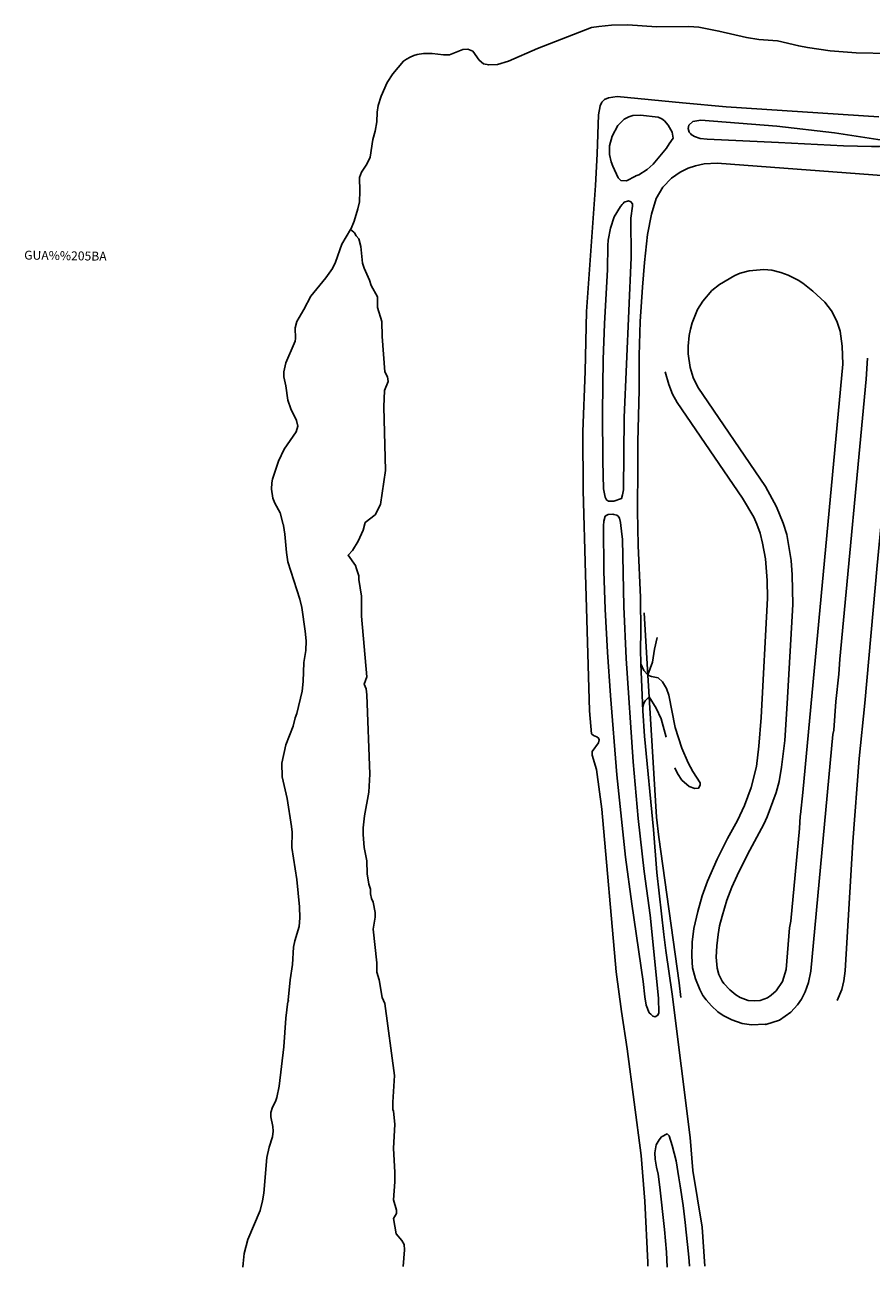
# Model space of a CAD drawing. Units: millimetres. Extents: x 176542 to 178300, y 1674272 to 1677046.
# Drawn here: x 177384 to 177621, y 1674272 to 1674621 of the extents above; entities that cross this region are included whole.
import ezdxf
from ezdxf.enums import TextEntityAlignment as Align

# ---------------------------------------------------------------- set-up
doc = ezdxf.new("R2010")
doc.units = ezdxf.units.MM
doc.header["$LTSCALE"] = 10
for name, color, linetype in [('V-AREA_VERDE', 3, 'Continuous'), ('V-BANHADO', 102, 'Continuous'), ('V-CANTEIRO', 6, 'Continuous'), ('V-LOTE', 1, 'Continuous'), ('V-NOME_DOS_LOGRADOUROS', 7, 'Continuous'), ('V-QUADRA', 30, 'Continuous'), ('V-REFERENCIA', 104, 'Continuous'), ('V-RIO', 4, 'Continuous')]:
    doc.layers.add(name, color=color, linetype=linetype)

msp = doc.modelspace()

# ---------------------------------------------------------------- linework, layer by layer
at = {"layer": 'V-AREA_VERDE'}
for points in [[(177444.76, 1674272.42), (177444.84, 1674273.48), (177445.07, 1674276.21), (177446.14, 1674280.16), (177449.64, 1674288.36), (177450.3, 1674291.07), (177450.62, 1674293.24), (177451.45, 1674303.22), (177452.09, 1674306.15), (177453.05, 1674309.05), (177453.29, 1674310.58), (177453.21, 1674311.95), (177452.63, 1674314.69), (177452.63, 1674315.84), (177453.08, 1674317.4), (177453.91, 1674318.97), (177454.32, 1674320.11), (177454.93, 1674323.3), (177456.3, 1674334.33), (177456.82, 1674342.4), (177457.38, 1674347.02), (177457.61, 1674347.15), (177457.44, 1674347.42), (177458, 1674353.11), (177458.72, 1674357.48), (177458.98, 1674362.34), (177459.33, 1674364.11), (177460.59, 1674368.1), (177460.79, 1674370.52), (177460.7, 1674373.65), (177459.9, 1674381.3), (177458.46, 1674390.32), (177458.56, 1674394.63), (177458.4, 1674396.19), (177457.19, 1674404.06), (177455.82, 1674410.15), (177455.69, 1674413.98), (177456.81, 1674419.18), (177458.85, 1674424.39), (177459.45, 1674426.7), (177459.95, 1674427.97), (177461.37, 1674434.23), (177461.65, 1674436.97), (177461.84, 1674442.23), (177462.45, 1674445.67), (177462.52, 1674448.38), (177462.26, 1674451.12), (177461.27, 1674457.72), (177460.76, 1674460.02), (177457.41, 1674470.51), (177456.97, 1674473.22), (177456.57, 1674478.32), (177456.14, 1674480.76), (177456.25, 1674480.89), (177456.1, 1674481.03), (177455.18, 1674484.31), (177453.72, 1674487.03), (177453.17, 1674488.46), (177452.79, 1674490.98), (177452.85, 1674492.76), (177453.11, 1674493.82), (177454.74, 1674498.85), (177456.36, 1674502.17), (177459.71, 1674507.06), (177460.16, 1674508.64), (177459.77, 1674510.24), (177458.24, 1674513.49), (177457.35, 1674516.01), (177456.78, 1674519.96), (177456.23, 1674522.48), (177456.25, 1674523.91), (177456.81, 1674526.47), (177459.2, 1674531.85), (177459.39, 1674532.56), (177459.52, 1674533.29), (177459.39, 1674536.29), (177459.93, 1674538.07), (177461.91, 1674541.42), (177463.85, 1674545.16), (177468.09, 1674550.33), (177469.88, 1674552.93), (177470.76, 1674554.71), (177472.56, 1674559.75), (177474.94, 1674563.87), (177475.14, 1674564.23), (177475.97, 1674566.29), (177477.05, 1674569.73), (177477.47, 1674571.64), (177477.64, 1674574.71), (177477.47, 1674578.5), (177478.11, 1674580.03), (177479.59, 1674582.24), (177480.5, 1674584.27), (177481.29, 1674589.21), (177481.93, 1674591.51), (177482.38, 1674594.15), (177482.47, 1674596.83), (177482.73, 1674598.75), (177483.56, 1674601.39), (177485.25, 1674605.22), (177486.84, 1674607.61), (177489.84, 1674611.23), (177490.74, 1674611.77), (177491.72, 1674612.36), (177492.74, 1674612.75), (177493.7, 1674613.11), (177495.45, 1674613.35), (177497.91, 1674613.38), (177501.06, 1674612.95), (177502.82, 1674612.96), (177506.49, 1674614.43), (177507.89, 1674614.59), (177509.29, 1674614.02), (177511.14, 1674611.51), (177512.3, 1674610.48), (177513.82, 1674610.14), (177516.27, 1674610.24), (177519.3, 1674611.22), (177527.48, 1674614.78), (177542.64, 1674620.62), (177544.75, 1674620.98), (177548.25, 1674621.27), (177552.81, 1674621.4), (177560.88, 1674620.82), (177570, 1674620.92), (177572.8, 1674620.71), (177578.41, 1674619.66), (177586.13, 1674617.87), (177589.64, 1674617.33), (177594.9, 1674616.9), (177600.86, 1674615.47), (177603.32, 1674615.03), (177609.63, 1674614.11), (177616.99, 1674613.55), (177626.46, 1674613.33)], [(177623.32, 1674595.59), (177580.42, 1674598.4), (177568.16, 1674599.45), (177549.89, 1674601.27), (177547.39, 1674600.93), (177546.34, 1674600.42), (177545.59, 1674599.66), (177545.1, 1674598.63), (177544.62, 1674596.13), (177544.25, 1674585.2), (177543.73, 1674576.3), (177541.25, 1674540.86), (177540.91, 1674524), (177540.2, 1674507.14), (177540.35, 1674490.61), (177540.92, 1674467.18), (177542.12, 1674428.68), (177542.68, 1674422.25), (177543.17, 1674421.76), (177544.18, 1674421.43), (177544.62, 1674421.04), (177544.81, 1674420.56), (177544.66, 1674419.73), (177542.83, 1674417.23), (177542.87, 1674416.2), (177544.03, 1674412.25), (177545.53, 1674401.05), (177549.62, 1674355.37), (177551.04, 1674344.28), (177552.68, 1674333.77), (177556.56, 1674303.74), (177557.61, 1674290.99), (177558.45, 1674273.71), (177558.5, 1674272.66)], [(177629.15, 1674578.73), (177577.97, 1674582.56), (177574.31, 1674582.33), (177571.88, 1674581.8), (177569.84, 1674581.1), (177567.55, 1674580.04), (177565.07, 1674578.29), (177562.71, 1674575.79), (177560.81, 1674572.58), (177559.5, 1674568.18), (177558.42, 1674562.49), (177557.49, 1674554.62), (177557, 1674547.69), (177556.33, 1674538.07), (177556, 1674528.49), (177556.05, 1674518.83), (177555.66, 1674504.28), (177555.64, 1674497.45), (177555.6, 1674484.84), (177555.8, 1674475.1), (177556.41, 1674460.57), (177556.53, 1674450.83), (177556.4, 1674446), (177556.54, 1674441.86), (177557.05, 1674428.73), (177557.51, 1674421.54), (177560.06, 1674395.35), (177560.98, 1674383.32), (177562.97, 1674365.89), (177563.49, 1674361.34), (177565.27, 1674349.08), (177570.35, 1674308.87), (177571.15, 1674299.57), (177573.7, 1674283.61), (177574.45, 1674272.74)]]:
    msp.add_lwpolyline(points, dxfattribs=at)
at = {"layer": 'V-BANHADO'}
msp.add_lwpolyline([(177489.74, 1674272.58), (177489.74, 1674272.58), (177490.16, 1674277.3), (177490.16, 1674277.3), (177490.01, 1674278.75), (177489.41, 1674279.91), (177487.77, 1674281.79), (177487.02, 1674286.07), (177487.92, 1674287.52), (177487.92, 1674288.39), (177487.02, 1674291.29), (177487.47, 1674296.36), (177487.47, 1674298.97), (177487.02, 1674305.86), (177487.47, 1674312.53), (177487.02, 1674316.3), (177486.87, 1674316.59), (177486.87, 1674318.76), (177487.32, 1674326.23), (177484.63, 1674346.46), (177483.88, 1674348.2), (177482.99, 1674353.13), (177482.39, 1674355.3), (177482.39, 1674357.91), (177481.34, 1674367.41), (177481.94, 1674370.75), (177481.94, 1674372.05), (177481.34, 1674374.95), (177480.89, 1674375.97), (177480.59, 1674377.27), (177480.59, 1674378.58), (177480.14, 1674380.03), (177479.69, 1674382.93), (177479.54, 1674386.55), (177478.8, 1674390.32), (177478.5, 1674393.95), (177478.5, 1674395.83), (177478.95, 1674399.17), (177480.14, 1674405.84), (177480.44, 1674410.91), (177479.54, 1674433.17), (177479.39, 1674434.91), (177478.79, 1674436.22), (177479.54, 1674438.25), (177478.04, 1674455.28), (177478.04, 1674460.94), (177477.3, 1674465.58), (177477.3, 1674466.59), (177476.7, 1674468.62), (177476.4, 1674469.49), (177474.3, 1674472.39), (177475.5, 1674473.77), (177477.15, 1674476.38), (177478.49, 1674479.43), (177479.09, 1674481.6), (177481.94, 1674483.78), (177483.43, 1674486.68), (177484.78, 1674496.17), (177484.33, 1674514.08), (177484.48, 1674518.72), (177485.53, 1674521.18), (177485.38, 1674522.49), (177484.63, 1674523.94), (177483.88, 1674533.87), (177483.73, 1674538.07), (177482.53, 1674541.99), (177482.53, 1674545.03), (177480.74, 1674548.22), (177480.29, 1674549.67), (177478.79, 1674553.01), (177478.34, 1674554.46), (177477.9, 1674559.1), (177477.3, 1674561.27), (177476.55, 1674562.14), (177476.1, 1674563.01), (177475.94, 1674563.13), (177474.94, 1674563.87), (177472.56, 1674559.75), (177470.76, 1674554.71), (177469.88, 1674552.93), (177468.09, 1674550.33), (177463.85, 1674545.16), (177461.91, 1674541.42), (177459.93, 1674538.07), (177459.39, 1674536.29), (177459.52, 1674533.29), (177459.39, 1674532.56), (177459.2, 1674531.85), (177456.81, 1674526.47), (177456.25, 1674523.91), (177456.23, 1674522.48), (177456.78, 1674519.96), (177457.35, 1674516.01), (177458.24, 1674513.49), (177459.77, 1674510.24), (177460.16, 1674508.64), (177459.71, 1674507.06), (177456.36, 1674502.17), (177454.74, 1674498.85), (177453.11, 1674493.82), (177452.85, 1674492.76), (177452.79, 1674490.98), (177453.17, 1674488.46), (177453.72, 1674487.03), (177455.18, 1674484.31), (177456.1, 1674481.03), (177456.25, 1674480.89), (177456.14, 1674480.76), (177456.57, 1674478.32), (177456.97, 1674473.22), (177457.41, 1674470.51), (177460.76, 1674460.02), (177461.27, 1674457.72), (177462.26, 1674451.12), (177462.52, 1674448.38), (177462.45, 1674445.67), (177461.84, 1674442.23), (177461.65, 1674436.97), (177461.37, 1674434.23), (177459.95, 1674427.97), (177459.45, 1674426.7), (177458.85, 1674424.39), (177456.81, 1674419.18), (177455.69, 1674413.98), (177455.82, 1674410.15), (177457.19, 1674404.06), (177458.4, 1674396.19), (177458.56, 1674394.63), (177458.46, 1674390.32), (177459.9, 1674381.3), (177460.7, 1674373.65), (177460.79, 1674370.52), (177460.59, 1674368.1), (177459.33, 1674364.11), (177458.98, 1674362.34), (177458.72, 1674357.48), (177458, 1674353.11), (177457.44, 1674347.42), (177457.61, 1674347.15), (177457.38, 1674347.02), (177456.82, 1674342.4), (177456.3, 1674334.33), (177454.93, 1674323.3), (177454.32, 1674320.11), (177453.91, 1674318.97), (177453.08, 1674317.4), (177452.63, 1674315.84), (177452.63, 1674314.69), (177453.21, 1674311.95), (177453.29, 1674310.58), (177453.05, 1674309.05), (177452.09, 1674306.15), (177451.45, 1674303.22), (177450.62, 1674293.24), (177450.3, 1674291.07), (177449.64, 1674288.36), (177446.14, 1674280.16), (177445.07, 1674276.21), (177444.84, 1674273.48), (177444.76, 1674272.42)], dxfattribs=at)
at = {"layer": 'V-CANTEIRO'}
for points in [[(177555.06, 1674578.94), (177555.98, 1674579.31), (177558.3, 1674580.73), (177559.93, 1674582.24), (177563.74, 1674586.8), (177564.48, 1674587.94), (177565.56, 1674589.6), (177565.34, 1674591.28), (177564.18, 1674593.2), (177563.16, 1674594.41), (177562.42, 1674594.98), (177561.36, 1674595.51), (177556.38, 1674596.06), (177554.28, 1674595.94), (177553.1, 1674595.58), (177551.87, 1674594.92), (177550.08, 1674593.1), (177548.5, 1674590.11), (177547.67, 1674587.43), (177547.71, 1674584.94), (177548.15, 1674582.93), (177548.6, 1674581.69), (177550.18, 1674578.4), (177550.91, 1674577.68), (177552.47, 1674577.54), (177555.02, 1674578.92)], [(177621.26, 1674587.24), (177623.48, 1674587.2), (177627.13, 1674587.36), (177627.61, 1674587.42), (177627.64, 1674587.6), (177626.24, 1674588.52), (177624.3, 1674589.02), (177610.85, 1674591.09), (177594.74, 1674592.91), (177573.38, 1674594.65), (177571.09, 1674594.23), (177569.99, 1674593.19), (177569.79, 1674592.24), (177570.08, 1674591.28), (177570.41, 1674590.85), (177570.6, 1674590.6), (177571.56, 1674590.08), (177573.2, 1674589.45), (177575.17, 1674589.24), (177595.17, 1674588.38), (177613.43, 1674587.4)], [(177548.84, 1674487.59), (177547.42, 1674487.63), (177546.9, 1674487.93), (177546.46, 1674488.75), (177546.05, 1674491.07), (177545.86, 1674498.82), (177545.76, 1674512.6), (177545.95, 1674527.42), (177546.3, 1674537.37), (177547.1, 1674552.71), (177547.2, 1674559.37), (177547.33, 1674560.88), (177547.96, 1674564.31), (177549.05, 1674567.44), (177550.75, 1674570.35), (177551.28, 1674570.95), (177551.52, 1674571.23), (177551.87, 1674571.58), (177553.07, 1674571.92), (177553.7, 1674571.64), (177554.15, 1674571.13), (177554.21, 1674570.43), (177553.72, 1674567.05), (177553.76, 1674556.09), (177551.79, 1674511.13), (177551.6, 1674490.77), (177551.4, 1674489.38), (177551.03, 1674488.31), (177548.89, 1674487.59)], [(177559.27, 1674343.46), (177559.86, 1674342.91), (177560.57, 1674342.78), (177561.29, 1674343.19), (177561.58, 1674343.88), (177561.45, 1674347.98), (177559.09, 1674371.32), (177557.46, 1674383.59), (177555.73, 1674398.46), (177554.35, 1674414.41), (177552.39, 1674443.38), (177551.76, 1674458.01), (177551.35, 1674476.93), (177551.21, 1674478.32), (177550.8, 1674481.64), (177550.48, 1674482.82), (177550.13, 1674483.42), (177549.77, 1674483.66), (177548.91, 1674483.89), (177548.65, 1674483.96), (177547.3, 1674483.86), (177546.91, 1674483.69), (177546.51, 1674483.36), (177546.11, 1674481.99), (177546.05, 1674480.62), (177546.14, 1674467.93), (177546.49, 1674457.28), (177547.14, 1674445.14), (177547.99, 1674433.01), (177549.75, 1674410.76), (177552.23, 1674387.61), (177553.96, 1674374.46), (177557.12, 1674352.62), (177557.59, 1674348.34), (177558.02, 1674346.04), (177558.81, 1674343.88)]]:
    msp.add_lwpolyline(points, close=True, dxfattribs=at)
at = {"layer": 'V-CANTEIRO', "flags": 128}
msp.add_lwpolyline([(177563.938, 1674272.446), (177563.738, 1674276.659), (177563.135, 1674282.978), (177561.83, 1674294.913), (177561.329, 1674298.524), (177560.927, 1674300.53), (177560.526, 1674302.736), (177560.425, 1674304.511), (177560.782, 1674306.785), (177561.66, 1674308.214), (177562.342, 1674309.026), (177563.87, 1674309.87), (177564.423, 1674309.35), (177565.333, 1674306.557), (177566.405, 1674302.27), (177567.218, 1674297.495), (177567.576, 1674295.286), (177568.39, 1674289.708), (177568.975, 1674284.999), (177569.235, 1674282.27), (177569.853, 1674276.2), (177570.08, 1674274.088), (177570.178, 1674272.724)], dxfattribs=at)
at = {"layer": 'V-LOTE', "flags": 128}
for points in [[(177558.48, 1674438.72), (177557.43, 1674456.21)], [(177560.88, 1674398.79), (177558.48, 1674438.72)]]:
    msp.add_lwpolyline(points, dxfattribs=at)
at = {"layer": 'V-LOTE'}
msp.add_lwpolyline([(177567.71, 1674348.21), (177567.28, 1674352.3), (177561.53, 1674393.17), (177560.88, 1674398.79)], dxfattribs=at)
at = {"layer": 'V-QUADRA'}
for points in [[(177626.46, 1674613.33), (177616.99, 1674613.55), (177609.63, 1674614.11), (177603.32, 1674615.03), (177600.86, 1674615.47), (177594.9, 1674616.9), (177589.64, 1674617.33), (177586.13, 1674617.87), (177578.41, 1674619.66), (177572.8, 1674620.71), (177570, 1674620.92), (177560.88, 1674620.82), (177552.81, 1674621.4), (177548.25, 1674621.27), (177544.75, 1674620.98), (177542.64, 1674620.62), (177527.48, 1674614.78), (177519.3, 1674611.22), (177516.27, 1674610.24), (177513.82, 1674610.14), (177512.3, 1674610.48), (177511.14, 1674611.51), (177509.29, 1674614.02), (177507.89, 1674614.59), (177506.49, 1674614.43), (177502.82, 1674612.96), (177501.06, 1674612.95), (177497.91, 1674613.38), (177495.45, 1674613.35), (177493.7, 1674613.11), (177492.74, 1674612.75), (177491.72, 1674612.36), (177490.74, 1674611.77), (177489.84, 1674611.23), (177486.84, 1674607.61), (177485.25, 1674605.22), (177483.56, 1674601.39), (177482.73, 1674598.75), (177482.47, 1674596.83), (177482.38, 1674594.15), (177481.93, 1674591.51), (177481.29, 1674589.21), (177480.5, 1674584.27), (177479.59, 1674582.24), (177478.11, 1674580.03), (177477.47, 1674578.5), (177477.64, 1674574.71), (177477.47, 1674571.64), (177477.05, 1674569.73), (177475.97, 1674566.29), (177475.14, 1674564.23), (177474.94, 1674563.87), (177472.56, 1674559.75), (177470.76, 1674554.71), (177469.88, 1674552.93), (177468.09, 1674550.33), (177463.85, 1674545.16), (177461.91, 1674541.42), (177459.93, 1674538.07), (177459.39, 1674536.29), (177459.52, 1674533.29), (177459.39, 1674532.56), (177459.2, 1674531.85), (177456.81, 1674526.47), (177456.25, 1674523.91), (177456.23, 1674522.48), (177456.78, 1674519.96), (177457.35, 1674516.01), (177458.24, 1674513.49), (177459.77, 1674510.24), (177460.16, 1674508.64), (177459.71, 1674507.06), (177456.36, 1674502.17), (177454.74, 1674498.85), (177453.11, 1674493.82), (177452.85, 1674492.76), (177452.79, 1674490.98), (177453.17, 1674488.46), (177453.72, 1674487.03), (177455.18, 1674484.31), (177456.1, 1674481.03), (177456.25, 1674480.89), (177456.14, 1674480.76), (177456.57, 1674478.32), (177456.97, 1674473.22), (177457.41, 1674470.51), (177460.76, 1674460.02), (177461.27, 1674457.72), (177462.26, 1674451.12), (177462.52, 1674448.38), (177462.45, 1674445.67), (177461.84, 1674442.23), (177461.65, 1674436.97), (177461.37, 1674434.23), (177459.95, 1674427.97), (177459.45, 1674426.7), (177458.85, 1674424.39), (177456.81, 1674419.18), (177455.69, 1674413.98), (177455.82, 1674410.15), (177457.19, 1674404.06), (177458.4, 1674396.19), (177458.56, 1674394.63), (177458.46, 1674390.32), (177459.9, 1674381.3), (177460.7, 1674373.65), (177460.79, 1674370.52), (177460.59, 1674368.1), (177459.33, 1674364.11), (177458.98, 1674362.34), (177458.72, 1674357.48), (177458, 1674353.11), (177457.44, 1674347.42), (177457.61, 1674347.15), (177457.38, 1674347.02), (177456.82, 1674342.4), (177456.3, 1674334.33), (177454.93, 1674323.3), (177454.32, 1674320.11), (177453.91, 1674318.97), (177453.08, 1674317.4), (177452.63, 1674315.84), (177452.63, 1674314.69), (177453.21, 1674311.95), (177453.29, 1674310.58), (177453.05, 1674309.05), (177452.09, 1674306.15), (177451.45, 1674303.22), (177450.62, 1674293.24), (177450.3, 1674291.07), (177449.64, 1674288.36), (177446.14, 1674280.16), (177445.07, 1674276.21), (177444.84, 1674273.48), (177444.76, 1674272.42)], [(177558.5, 1674272.66), (177558.45, 1674273.71), (177557.61, 1674290.99), (177556.56, 1674303.74), (177552.68, 1674333.77), (177551.04, 1674344.28), (177549.62, 1674355.37), (177545.53, 1674401.05), (177544.03, 1674412.25), (177542.87, 1674416.2), (177542.83, 1674417.23), (177544.66, 1674419.73), (177544.81, 1674420.56), (177544.62, 1674421.04), (177544.18, 1674421.43), (177543.17, 1674421.76), (177542.68, 1674422.25), (177542.12, 1674428.68), (177540.92, 1674467.18), (177540.35, 1674490.61), (177540.2, 1674507.14), (177540.91, 1674524), (177541.25, 1674540.86), (177543.73, 1674576.3), (177544.25, 1674585.2), (177544.62, 1674596.13), (177545.1, 1674598.63), (177545.59, 1674599.66), (177546.34, 1674600.42), (177547.39, 1674600.93), (177549.89, 1674601.27), (177568.16, 1674599.45), (177580.42, 1674598.4), (177623.32, 1674595.59)], [(177629.15, 1674578.73), (177577.97, 1674582.56), (177574.31, 1674582.33), (177571.88, 1674581.8), (177569.84, 1674581.1), (177567.55, 1674580.04), (177565.07, 1674578.29), (177562.71, 1674575.79), (177560.81, 1674572.58), (177559.5, 1674568.18), (177558.42, 1674562.49), (177557.49, 1674554.62), (177557, 1674547.69), (177556.33, 1674538.07), (177556, 1674528.49), (177556.05, 1674518.83), (177555.66, 1674504.28), (177555.64, 1674497.45), (177555.6, 1674484.84), (177555.8, 1674475.1), (177556.41, 1674460.57), (177556.53, 1674450.83), (177556.4, 1674446), (177556.54, 1674441.86), (177557.05, 1674428.73), (177557.51, 1674421.54), (177560.06, 1674395.35), (177560.98, 1674383.32), (177562.97, 1674365.89), (177563.49, 1674361.34), (177565.27, 1674349.08), (177570.35, 1674308.87), (177571.15, 1674299.57), (177573.7, 1674283.61), (177574.45, 1674272.74)]]:
    msp.add_lwpolyline(points, dxfattribs=at)
at = {"layer": 'V-REFERENCIA'}
for points in [[(177611.67, 1674347.3), (177612.94, 1674350.46), (177613.5, 1674352.82), (177613.91, 1674355.63), (177616.04, 1674391.87), (177617.84, 1674415.3), (177619.41, 1674430.81), (177622.88, 1674469.51), (177629.54, 1674539.28), (177630.16, 1674548.54), (177630.49, 1674559.25), (177630.99, 1674565.33), (177631.21, 1674571.23), (177631.67, 1674576.41), (177631.39, 1674577.86), (177630.48, 1674578.42), (177629.15, 1674578.73)], [(177579.81, 1674352.09), (177579.33, 1674352.74), (177578.38, 1674354.64), (177577.93, 1674356.43), (177577.65, 1674359.46), (177577.84, 1674362.65), (177578.24, 1674365.84), (177578.64, 1674368.33), (177579.33, 1674370.97), (177580.69, 1674375.51), (177582.08, 1674379.18), (177583.52, 1674382.43), (177586.46, 1674388.35), (177591.07, 1674396.82), (177591.98, 1674398.9), (177594.5, 1674405.77), (177595.31, 1674408.89), (177596.04, 1674412.86), (177596.97, 1674420.39), (177597.64, 1674430.75), (177599.14, 1674458.6), (177599.04, 1674466.92), (177598.72, 1674470.94), (177597.48, 1674478.23), (177596.51, 1674481.45), (177594.64, 1674486.02), (177591.47, 1674491.68), (177572.48, 1674519.61), (177571.17, 1674522.35), (177570.34, 1674525.19), (177569.77, 1674529.02), (177569.77, 1674531.1), (177570.09, 1674534.15), (177570.44, 1674535.9), (177570.95, 1674537.72), (177572.37, 1674541.4), (177573.9, 1674543.81), (177576.47, 1674546.74), (177578.59, 1674548.49), (177582.88, 1674551.03), (177584.44, 1674551.65), (177586.88, 1674552.32), (177591.08, 1674552.64), (177593.27, 1674552.46), (177595.85, 1674551.83), (177597.83, 1674551.11), (177600.67, 1674549.69), (177601.96, 1674548.85), (177604.78, 1674546.61), (177608.21, 1674543.47), (177610, 1674541.06), (177610.98, 1674539.29), (177611.63, 1674537.85), (177612.45, 1674535.34), (177613.07, 1674531.12), (177613.2, 1674526.06), (177601.97, 1674405.75), (177601.37, 1674399.58), (177601.2, 1674399.15), (177601.02, 1674395.6), (177598.58, 1674369.57), (177598.29, 1674367.76), (177597.35, 1674356.03), (177596.3, 1674352.62), (177594.5, 1674350.08), (177593.14, 1674348.81), (177592.09, 1674348.09), (177589.99, 1674347.31), (177588.43, 1674347.21), (177586.64, 1674347.34), (177584.42, 1674348.17), (177583.2, 1674348.92), (177581.46, 1674350.29), (177579.81, 1674352.09)], [(177563.35, 1674523.95), (177564.35, 1674520.34), (177565.43, 1674517.67), (177566.7, 1674515.34), (177585.03, 1674488.42), (177588.19, 1674483.1), (177589.09, 1674481.16), (177589.99, 1674478.59), (177590.69, 1674475.77), (177591.49, 1674471.38), (177591.99, 1674465.31), (177592.09, 1674460.31), (177590.28, 1674426.81), (177589.64, 1674418.74), (177589, 1674413.02), (177587.53, 1674407.17), (177585.65, 1674402.12), (177583.64, 1674397.85), (177580.82, 1674392.82), (177577.93, 1674387.04), (177575.25, 1674380.82), (177573.72, 1674376.74), (177572.48, 1674372.37), (177571.38, 1674367.51), (177570.95, 1674363.71), (177570.79, 1674359.79), (177571.01, 1674356.49), (177571.84, 1674353.37), (177573.05, 1674350.44), (177573.96, 1674348.76), (177574.87, 1674347.48), (177576.39, 1674345.79), (177578.12, 1674344.18), (177579.67, 1674343.15), (177582.02, 1674341.91), (177584.98, 1674340.89), (177587.61, 1674340.46), (177591.4, 1674340.65), (177591.61, 1674340.54), (177595.42, 1674341.83), (177598.58, 1674344.07), (177600.51, 1674346.08), (177601.61, 1674347.66), (177602.66, 1674349.73), (177603.63, 1674352.35), (177604.2, 1674355.6), (177610.42, 1674422.09), (177610.66, 1674423.3), (177611.25, 1674431.34), (177612.08, 1674438.99), (177612.37, 1674443.23), (177619.81, 1674521.89), (177620.18, 1674527.74)], [(177556.54, 1674441.86), (177557.31, 1674440.02), (177558.45, 1674438.82), (177559.78, 1674442.36), (177560.38, 1674446.05), (177561.11, 1674449.31)], [(177558.48, 1674438.72), (177559.54, 1674438.33), (177561.34, 1674437.96), (177562.58, 1674436.85), (177563.75, 1674434.96), (177564.35, 1674433.11), (177566.15, 1674424.04), (177568.05, 1674418.17), (177569.8, 1674414.11), (177571.08, 1674411.68), (177573.12, 1674408.43), (177573.12, 1674407.84), (177572.71, 1674406.99), (177571.66, 1674406.85), (177570.12, 1674407.43), (177568.06, 1674409.2), (177566.79, 1674411.09), (177566.05, 1674412.7)], [(177563.65, 1674421.34), (177562.26, 1674426.49), (177560.78, 1674429.4), (177558.84, 1674432.63), (177557.73, 1674431.54), (177557.32, 1674430.87), (177557.11, 1674429.81), (177557.05, 1674428.73)]]:
    msp.add_lwpolyline(points, dxfattribs=at)
at = {"layer": 'V-RIO'}
msp.add_lwpolyline([(177626.46, 1674613.33), (177616.99, 1674613.55), (177609.63, 1674614.11), (177603.32, 1674615.03), (177600.86, 1674615.47), (177594.9, 1674616.9), (177589.64, 1674617.33), (177586.13, 1674617.87), (177578.41, 1674619.66), (177572.8, 1674620.71), (177570, 1674620.92), (177560.88, 1674620.82), (177552.81, 1674621.4), (177548.25, 1674621.27), (177544.75, 1674620.98), (177542.64, 1674620.62), (177527.48, 1674614.78), (177519.3, 1674611.22), (177516.27, 1674610.24), (177513.82, 1674610.14), (177512.3, 1674610.48), (177511.14, 1674611.51), (177509.29, 1674614.02), (177507.89, 1674614.59), (177506.49, 1674614.43), (177502.82, 1674612.96), (177501.06, 1674612.95), (177497.91, 1674613.38), (177495.45, 1674613.35), (177493.7, 1674613.11), (177492.74, 1674612.75), (177491.72, 1674612.36), (177490.74, 1674611.77), (177489.84, 1674611.23), (177486.84, 1674607.61), (177485.25, 1674605.22), (177483.56, 1674601.39), (177482.73, 1674598.75), (177482.47, 1674596.83), (177482.38, 1674594.15), (177481.93, 1674591.51), (177481.29, 1674589.21), (177480.5, 1674584.27), (177479.59, 1674582.24), (177478.11, 1674580.03), (177477.47, 1674578.5), (177477.64, 1674574.71), (177477.47, 1674571.64), (177477.05, 1674569.73), (177475.97, 1674566.29), (177475.14, 1674564.23), (177474.94, 1674563.87), (177472.56, 1674559.75), (177470.76, 1674554.71), (177469.88, 1674552.93), (177468.09, 1674550.33), (177463.85, 1674545.16), (177461.91, 1674541.42), (177459.93, 1674538.07), (177459.39, 1674536.29), (177459.52, 1674533.29), (177459.39, 1674532.56), (177459.2, 1674531.85), (177456.81, 1674526.47), (177456.25, 1674523.91), (177456.23, 1674522.48), (177456.78, 1674519.96), (177457.35, 1674516.01), (177458.24, 1674513.49), (177459.77, 1674510.24), (177460.16, 1674508.64), (177459.71, 1674507.06), (177456.36, 1674502.17), (177454.74, 1674498.85), (177453.11, 1674493.82), (177452.85, 1674492.76), (177452.79, 1674490.98), (177453.17, 1674488.46), (177453.72, 1674487.03), (177455.18, 1674484.31), (177456.1, 1674481.03), (177456.25, 1674480.89), (177456.14, 1674480.76), (177456.57, 1674478.32), (177456.97, 1674473.22), (177457.41, 1674470.51), (177460.76, 1674460.02), (177461.27, 1674457.72), (177462.26, 1674451.12), (177462.52, 1674448.38), (177462.45, 1674445.67), (177461.84, 1674442.23), (177461.65, 1674436.97), (177461.37, 1674434.23), (177459.95, 1674427.97), (177459.45, 1674426.7), (177458.85, 1674424.39), (177456.81, 1674419.18), (177455.69, 1674413.98), (177455.82, 1674410.15), (177457.19, 1674404.06), (177458.4, 1674396.19), (177458.56, 1674394.63), (177458.46, 1674390.32), (177459.9, 1674381.3), (177460.7, 1674373.65), (177460.79, 1674370.52), (177460.59, 1674368.1), (177459.33, 1674364.11), (177458.98, 1674362.34), (177458.72, 1674357.48), (177458, 1674353.11), (177457.44, 1674347.42), (177457.61, 1674347.15), (177457.38, 1674347.02), (177456.82, 1674342.4), (177456.3, 1674334.33), (177454.93, 1674323.3), (177454.32, 1674320.11), (177453.91, 1674318.97), (177453.08, 1674317.4), (177452.63, 1674315.84), (177452.63, 1674314.69), (177453.21, 1674311.95), (177453.29, 1674310.58), (177453.05, 1674309.05), (177452.09, 1674306.15), (177451.45, 1674303.22), (177450.62, 1674293.24), (177450.3, 1674291.07), (177449.64, 1674288.36), (177446.14, 1674280.16), (177445.07, 1674276.21), (177444.84, 1674273.48), (177444.76, 1674272.42)], dxfattribs=at)

# ---------------------------------------------------------------- texts
at = {"layer": 'V-NOME_DOS_LOGRADOUROS'}
msp.add_text('GUA%%205BA', height=2.5, rotation=359.19731, dxfattribs=at).set_placement((177394.917, 1674556.231), align=Align.MIDDLE)

doc.saveas('drawing.dxf')
